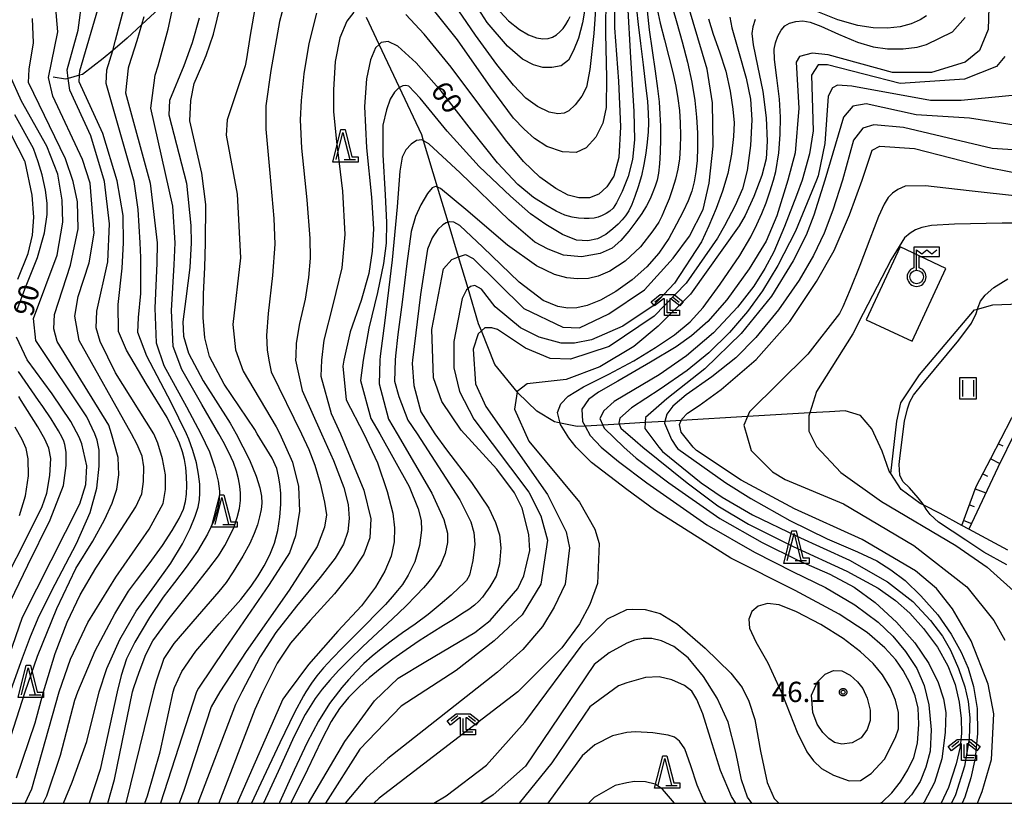
# Model space of a CAD drawing. Extents: x -8000 to -6000, y 90000 to 91500.
# Drawn here: x -7438 to -7256, y 90000 to 90145 of the extents above; entities that cross this region are included whole.
import ezdxf

# ---------------------------------------------------------------- set-up
doc = ezdxf.new("R2010")
doc.units = 0
for name, color, linetype in [('2103000', 6, 'Continuous'), ('4236000', 7, 'Continuous'), ('6101110', 6, 'Continuous'), ('6101120', 6, 'Continuous'), ('6101990', 6, 'Continuous'), ('6130000', 3, 'Continuous'), ('6301000', 3, 'Continuous'), ('6311000', 3, 'Continuous'), ('6332000', 3, 'Continuous'), ('6333000', 3, 'Continuous'), ('7101000', 2, 'Continuous'), ('7102000', 6, 'Continuous'), ('7312000', 1, 'Continuous'), ('999', 7, 'Continuous'), ('CLIP_BOX', 4, 'Continuous')]:
    doc.layers.add(name, color=color, linetype=linetype)
doc.styles.add('Dm_Anotation', font='txt.shx', dxfattribs={"bigfont": 'PSCDM.shx'})

# ---------------------------------------------------------------- blocks, each defined once
blk = doc.blocks.new('423600')
at = {"layer": '4236000'}
blk.add_lwpolyline([(0, 0.5), (0, 2), (0.375, 1.7), (0.75, 2), (1.125, 1.7), (1.5, 2)], dxfattribs=at)
blk.add_circle((0, 0), 0.5, dxfattribs=at)
at = {"layer": 'CLIP_BOX'}
blk.add_lwpolyline([(0, -0.7), (0.123, -0.689), (0.241, -0.658), (0.35, -0.605), (0.453, -0.533), (0.537, -0.448), (0.605, -0.35), (0.657, -0.239), (0.689, -0.121), (0.7, -0.001), (0.69, 0.118), (0.657, 0.241), (0.607, 0.35), (0.538, 0.451), (0.452, 0.537), (0.349, 0.606), (0.2, 0.671), (0.2, 1.5), (1.7, 1.5), (1.7, 2.2), (-0.2, 2.2), (-0.2, 0.671), (-0.352, 0.606), (-0.448, 0.539), (-0.537, 0.45), (-0.604, 0.351), (-0.656, 0.241), (-0.69, 0.121), (-0.7, 0.001), (-0.688, -0.123), (-0.657, -0.24), (-0.606, -0.35), (-0.534, -0.45), (-0.445, -0.537), (-0.349, -0.607), (-0.239, -0.658), (-0.122, -0.689), (0, -0.7), (0, -0.7), (0, -0.7), (0, -0.7), (0, -0.7), (0, -0.7), (0, -0.7), (0, -0.7), (0, -0.7), (0, -0.7), (0, -0.7), (0, -0.7), (0, -0.7), (0, -0.7), (0, -0.7), (0, -0.7), (0, -0.7), (0, -0.7), (0, -0.7), (0, -0.7), (0, -0.7), (0, -0.7), (0, -0.7), (0, -0.7), (0, -0.7), (0, -0.7), (0, -0.7), (0, -0.7), (0, -0.7)], close=True, dxfattribs=at)
blk = doc.blocks.new('631100')
at = {"layer": '6311000'}
for points in [[(-0.4, 0.6), (-0.4, -0.6)], [(0.4, 0.6), (0.4, -0.6)]]:
    blk.add_lwpolyline(points, dxfattribs=at)
at = {"layer": 'CLIP_BOX'}
blk.add_lwpolyline([(-0.6, 0.8), (0.6, 0.8), (0.6, -0.8), (-0.6, -0.8)], close=True, dxfattribs=at)
blk = doc.blocks.new('633200')
at = {"layer": '6332000'}
for points in [[(-0.5, -1), (0, 1), (0.5, -1)], [(0.08, -1), (0.92, -1)]]:
    blk.add_lwpolyline(points, dxfattribs=at)
at = {"layer": 'CLIP_BOX'}
blk.add_lwpolyline([(-0.156, 1.2), (0.156, 1.2), (0.656, -0.8), (1.12, -0.8), (1.12, -1.2), (-0.756, -1.2)], close=True, dxfattribs=at)
blk = doc.blocks.new('633300')
at = {"layer": '6333000'}
for points in [[(-0.4, 0.6), (-0.9, 0.2)], [(0.72, -0.6), (0, -0.6), (0, 0.4)], [(0.4, 0.6), (0.9, 0.2)]]:
    blk.add_lwpolyline(points, dxfattribs=at)
at = {"layer": 'CLIP_BOX'}
blk.add_lwpolyline([(-1.181, 0.231), (-0.525, 0.756), (0.525, 0.756), (1.181, 0.231), (0.931, -0.081), (0.275, 0.444), (0.2, 0.444), (0.2, -0.4), (0.92, -0.4), (0.92, -0.8), (-0.2, -0.8), (-0.2, 0.444), (-0.275, 0.444), (-0.931, -0.081)], close=True, dxfattribs=at)
blk = doc.blocks.new('731200')
at = {"layer": '7312000'}
blk.add_circle((0, 0), 0.15, dxfattribs=at)
at = {"layer": 'CLIP_BOX'}
blk.add_lwpolyline([(-0.209, -0.178), (-0.219, -0.166), (-0.237, -0.14), (-0.251, -0.113), (-0.258, -0.094), (-0.265, -0.075), (-0.269, -0.057), (-0.273, -0.031), (-0.275, -0.008), (-0.274, 0.024), (-0.27, 0.054), (-0.266, 0.071), (-0.261, 0.088), (-0.255, 0.104), (-0.246, 0.124), (-0.239, 0.136), (-0.228, 0.154), (-0.219, 0.166), (-0.202, 0.187), (-0.189, 0.199), (-0.169, 0.217), (-0.151, 0.23), (-0.135, 0.239), (-0.113, 0.251), (-0.101, 0.256), (-0.082, 0.262), (-0.056, 0.269), (-0.04, 0.272), (-0.016, 0.275), (0.004, 0.275), (0.022, 0.274), (0.042, 0.272), (0.065, 0.267), (0.079, 0.264), (0.108, 0.253), (0.121, 0.247), (0.143, 0.235), (0.16, 0.224), (0.18, 0.208), (0.194, 0.194), (0.206, 0.182), (0.222, 0.162), (0.233, 0.146), (0.249, 0.116), (0.257, 0.097), (0.264, 0.075), (0.269, 0.057), (0.273, 0.032), (0.275, 0.014), (0.275, -0.008), (0.274, -0.023), (0.271, -0.048), (0.267, -0.067), (0.261, -0.088), (0.249, -0.117), (0.23, -0.151), (0.219, -0.166), (0.204, -0.184), (0.189, -0.199), (0.172, -0.215), (0.154, -0.228), (0.136, -0.239), (0.124, -0.246), (0.107, -0.253), (0.09, -0.26), (0.071, -0.266), (0.044, -0.271), (0.028, -0.274), (0.009, -0.275), (-0.009, -0.275), (-0.024, -0.274), (-0.041, -0.272), (-0.063, -0.268), (-0.086, -0.261), (-0.101, -0.256), (-0.115, -0.25), (-0.133, -0.241), (-0.148, -0.231), (-0.17, -0.216), (-0.182, -0.206), (-0.197, -0.192)], close=True, dxfattribs=at)

msp = doc.modelspace()

# ---------------------------------------------------------------- linework, layer by layer
at = {"layer": '2103000', "flags": 128}
for points in [[(-7411.37, 90147.55), (-7415.42, 90143.79), (-7418.08, 90141.33), (-7420.74, 90139.08), (-7422.5, 90137.59), (-7426.34, 90134.62), (-7426.86, 90134.47), (-7428.94, 90133.87), (-7429.44, 90133.73), (-7431.75, 90134.1)], [(-7255.35, 90046.73), (-7262.56, 90050.65), (-7263.82, 90051.33), (-7267.83, 90053.51), (-7270.85, 90055.04), (-7271.53, 90055.38), (-7275.05, 90057.99), (-7276.94, 90060.91), (-7277.24, 90061.38), (-7278.54, 90065.03), (-7280.48, 90069.16), (-7282.54, 90071.63), (-7285.4, 90072.48), (-7288.27, 90072.31), (-7291.94, 90072.1), (-7303.44, 90071.43), (-7315.69, 90070.71), (-7318.69, 90070.54), (-7322.33, 90070.33), (-7327.16, 90070.04), (-7330.17, 90069.87), (-7333.43, 90069.68), (-7334.93, 90069.59), (-7338.02, 90070.23), (-7339.13, 90070.46), (-7342.34, 90072.41), (-7345.89, 90075.83), (-7346.02, 90076), (-7350.11, 90081.05), (-7352.59, 90087.25), (-7353.12, 90088.58), (-7355.08, 90095.09), (-7356.84, 90100.91), (-7358.77, 90107.32), (-7360.72, 90113.81), (-7363.31, 90122.38), (-7363.64, 90123.49), (-7367.74, 90132.2), (-7371.5, 90140.16), (-7373.84, 90145.13)]]:
    msp.add_lwpolyline(points, dxfattribs=at)
at = {"layer": '6101110', "flags": 128}
msp.add_lwpolyline([(-7263.82, 90051.33), (-7261.19, 90058.49), (-7258.47, 90063.68), (-7254.68, 90071.06), (-7250.01, 90076.59), (-7243.88, 90081.01), (-7239.12, 90085.18), (-7236.96, 90088.54), (-7237.56, 90091.49)], dxfattribs=at)
at = {"layer": '6101120', "flags": 128}
msp.add_lwpolyline([(-7237.56, 90091.49), (-7235.56, 90089.49), (-7235.43, 90088.28), (-7235.32, 90087.3), (-7236.69, 90084.12), (-7240.03, 90081.51), (-7244.37, 90078.28), (-7244.76, 90077.96), (-7249.28, 90074.21), (-7253.92, 90068.67), (-7257.2, 90062.05), (-7262.56, 90050.65), (-7263.82, 90051.33)], dxfattribs=at)
at = {"layer": '6101990', "flags": 128}
for points in [[(-7257.07, 90066.42), (-7256.26, 90066)], [(-7258.49, 90063.64), (-7256.84, 90062.78)], [(-7259.94, 90060.87), (-7259.06, 90060.41)], [(-7261.34, 90058.07), (-7259.41, 90057.36)], [(-7262.42, 90055.14), (-7261.58, 90054.83)], [(-7263.49, 90052.23), (-7262.07, 90051.71)]]:
    msp.add_lwpolyline(points, dxfattribs=at)
at = {"layer": '6130000', "flags": 128}
msp.add_lwpolyline([(-7273.03, 90085.35), (-7266.76, 90098.8), (-7275.25, 90102.76), (-7281.52, 90089.3), (-7273.03, 90085.35)], dxfattribs=at)
at = {"layer": '6301000', "flags": 128}
msp.add_lwpolyline([(-7276.94, 90060.91), (-7275.83, 90070.56), (-7275.08, 90074), (-7271.63, 90079.14), (-7261.49, 90091.14), (-7260.93, 90091.29), (-7258.1, 90092.08), (-7243.06, 90092.61), (-7239.24, 90091.83)], dxfattribs=at)
at = {"layer": '7101000', "flags": 128}
for points in [[(-7258.67, 90153.12), (-7258.98, 90142.96), (-7260.54, 90139.05), (-7263.2, 90136.87), (-7269.45, 90134.99), (-7276.64, 90134.99), (-7288.51, 90138.27), (-7291.48, 90138.59), (-7293.82, 90137.96), (-7294.45, 90136.87), (-7293.98, 90128.43), (-7294.61, 90120.15), (-7295.98, 90115.13), (-7298.01, 90108.53), (-7300, 90103.86), (-7303.12, 90098.71), (-7307.23, 90093.01), (-7310.76, 90089), (-7313.78, 90086.33), (-7316.63, 90084.32), (-7321.34, 90081.47), (-7327.39, 90077.96), (-7330.97, 90075.94), (-7332.84, 90074.56), (-7334.03, 90072.82), (-7333.91, 90070.55), (-7333.43, 90069.68)], [(-7344.76, 90042.02), (-7343.67, 90046.71), (-7343.82, 90049.68), (-7345.07, 90054.52), (-7346.48, 90057.34), (-7349.76, 90061.71), (-7356.32, 90068.9), (-7359.92, 90074.21), (-7361.48, 90078.59), (-7361.79, 90087.49), (-7359.61, 90098.74), (-7358.04, 90100.46), (-7356.84, 90100.91), (-7355.54, 90101.4), (-7354.14, 90100.62), (-7344.76, 90091.4), (-7337.57, 90087.96), (-7334.45, 90087.8), (-7329.04, 90090.44), (-7322.48, 90094.86), (-7317.17, 90100.71), (-7314.16, 90104.78), (-7311.64, 90109.68), (-7310.54, 90114.52), (-7309.76, 90121.4), (-7309.92, 90129.37), (-7310.86, 90135.62), (-7315.23, 90150.15)], [(-7409.73, 90050.4), (-7408.47, 90052.61), (-7407.68, 90054.34), (-7407.27, 90055.73), (-7407.1, 90057.09), (-7407.05, 90058.69), (-7407.09, 90060.38), (-7407.23, 90062.04), (-7407.46, 90063.5), (-7407.84, 90064.94), (-7408.41, 90066.51), (-7409, 90067.88), (-7409.19, 90068.27), (-7410.7, 90071.24), (-7414.53, 90077.57), (-7418.18, 90083.67), (-7419.65, 90087.12), (-7419.7, 90092.14), (-7418.96, 90098.86), (-7418.73, 90103.55), (-7418.82, 90108.59), (-7419.92, 90114.99), (-7422.57, 90123.74), (-7426.95, 90133.27), (-7426.86, 90134.47), (-7426.79, 90135.3), (-7423.04, 90148.12)], [(-7414.82, 90000), (-7414.29, 90001.4), (-7411.95, 90009.52), (-7409.55, 90020.6), (-7409.32, 90021.4), (-7407.95, 90024.32), (-7405.37, 90028.11), (-7401.09, 90033.12), (-7397.05, 90037.65), (-7395.12, 90040.13), (-7393.84, 90042.03), (-7392.73, 90043.87), (-7391.71, 90045.87), (-7390.86, 90048.05), (-7390.24, 90050.41), (-7389.85, 90052.84), (-7389.68, 90055.23), (-7389.69, 90057.27), (-7389.83, 90058.99), (-7390.07, 90060.45), (-7390.42, 90061.82), (-7391.29, 90063.75), (-7394.01, 90068.27), (-7394.49, 90069.04), (-7400.13, 90077.43), (-7402.87, 90082.55), (-7403.7, 90085.96), (-7403.99, 90089.71), (-7403.95, 90094.09), (-7403.74, 90098.94), (-7403.61, 90103.55), (-7403.51, 90110.62), (-7404.29, 90116.4), (-7406.48, 90126.09), (-7406.32, 90129.84), (-7405.7, 90132.96), (-7404.27, 90136.21), (-7403.48, 90138.14), (-7402.11, 90142.1), (-7400.75, 90147.59)], [(-7325.62, 90147.61), (-7325.07, 90137.73), (-7324.42, 90127.76), (-7324.32, 90122.55), (-7324.7, 90118.9), (-7325.49, 90115.76), (-7326.6, 90112.98), (-7327.64, 90110.93), (-7328.26, 90109.95), (-7328.87, 90109.35), (-7329.58, 90108.93), (-7330.29, 90108.57), (-7331.02, 90108.29), (-7331.8, 90108.09), (-7332.67, 90107.99), (-7333.63, 90108), (-7334.66, 90108.08), (-7335.82, 90108.28), (-7337.17, 90108.66), (-7338.77, 90109.37), (-7340.67, 90110.46), (-7342.98, 90111.91), (-7345.89, 90114.32), (-7349.62, 90118.31), (-7354.45, 90124.31), (-7359.99, 90131.5), (-7364.68, 90136.79), (-7368.06, 90139.85), (-7369.83, 90140.7), (-7371.1, 90140.52), (-7371.5, 90140.16), (-7372.19, 90139.53), (-7373.12, 90137.34), (-7373.82, 90133.79), (-7374.21, 90128.71), (-7373.84, 90121.07), (-7372.91, 90111.98), (-7372.57, 90106.09), (-7372.77, 90101.99), (-7373.39, 90097.88), (-7374.85, 90092.86), (-7376.84, 90087.08), (-7378.04, 90081.84), (-7378.2, 90080.77)], [(-7349.95, 90147.05), (-7347.58, 90144.56), (-7345.58, 90142.92), (-7343.88, 90141.93), (-7342.44, 90141.42), (-7341.24, 90141.23), (-7340.27, 90141.28), (-7339.46, 90141.53), (-7338.75, 90141.94), (-7338.11, 90142.49), (-7337.52, 90143.12), (-7337, 90143.83), (-7336.55, 90144.58), (-7336.18, 90145.35)], [(-7438.37, 90091.23), (-7436.87, 90095.26), (-7434.64, 90100.79), (-7433.36, 90105.38), (-7432.86, 90108.74), (-7432.86, 90110.86), (-7433.18, 90113.25), (-7433.76, 90116.09), (-7434.48, 90118.47), (-7435.39, 90120.93), (-7438.82, 90127.18)], [(-7284.59, 90108.71), (-7282.27, 90115.13), (-7280.39, 90120.62), (-7278.98, 90121.4), (-7272.57, 90120.93), (-7259.14, 90117.49), (-7250.39, 90115.77)], [(-7260.93, 90000), (-7260.07, 90002.18), (-7258.36, 90008.12), (-7257.89, 90016.55), (-7258.98, 90022.02), (-7262.11, 90029.99), (-7265.54, 90035.93), (-7268.51, 90039.68), (-7272.42, 90042.96), (-7282.26, 90048.74), (-7294.76, 90054.37), (-7304.61, 90059.68), (-7312.89, 90065.15), (-7313.48, 90065.79), (-7315.71, 90068.58), (-7316.03, 90069.94), (-7315.69, 90070.71), (-7315.57, 90070.98), (-7314.5, 90072.08), (-7312.34, 90073.51), (-7308.3, 90076.45), (-7301.82, 90082), (-7295.64, 90088.99), (-7290.7, 90096.39), (-7287.42, 90102.1), (-7284.59, 90108.71)], [(-7444.92, 90012.8), (-7437.42, 90034.37), (-7426.79, 90055.3), (-7425.7, 90058.9), (-7425.54, 90062.34), (-7426.42, 90066.42), (-7426.95, 90067.62), (-7428.47, 90070.55), (-7431.93, 90075.62), (-7436.52, 90081.9), (-7438.51, 90086.09)], [(-7378.2, 90080.77), (-7377.57, 90074.52)], [(-7377.57, 90074.52), (-7374.31, 90068.27), (-7371.82, 90062.86), (-7370.02, 90057.6), (-7368.99, 90053.61), (-7368.66, 90050.9), (-7368.75, 90048.27), (-7369.31, 90045.62), (-7370.44, 90042.9), (-7372.17, 90039.94), (-7374.79, 90036.49), (-7379.14, 90031.79), (-7384.54, 90025.62), (-7388.3, 90020.6), (-7389.29, 90019.21), (-7397.76, 90000)], [(-7333.43, 90069.68), (-7332.49, 90067.95)], [(-7332.49, 90067.95), (-7330.48, 90065.79), (-7327.26, 90063.12), (-7322.04, 90059.21), (-7310.93, 90051.43), (-7302.14, 90046.36), (-7294.97, 90042.75), (-7289, 90039.88), (-7283.59, 90036.63), (-7279.28, 90033.47), (-7276.56, 90030.87), (-7274.27, 90028.06), (-7272.17, 90024.91), (-7270.78, 90021.79), (-7269.94, 90018.16), (-7269.52, 90013.59), (-7269.71, 90009.65), (-7270.48, 90006.66), (-7271.56, 90004.05), (-7273.14, 90001.56), (-7274.52, 90000)], [(-7433.59, 90000), (-7432.89, 90001.4), (-7430.39, 90008.9), (-7427.73, 90019.05), (-7427.17, 90020.6), (-7423.99, 90028.18), (-7420.37, 90034.99), (-7417.83, 90039.17), (-7416.32, 90041.17), (-7413.99, 90044.23), (-7411.53, 90047.62), (-7409.73, 90050.4)], [(-7384.57, 90000), (-7377.84, 90011.41), (-7372.36, 90018.9), (-7367.97, 90023.1), (-7362.85, 90026.21), (-7353.82, 90031.55), (-7351.01, 90033.74), (-7345.86, 90039.68), (-7344.76, 90042.02)], [(-7302.66, 90000), (-7303.41, 90001.11), (-7304.56, 90004.34), (-7305.62, 90009.44), (-7306.99, 90014.98), (-7309.02, 90019.43), (-7311.55, 90023.41), (-7314.38, 90026.87), (-7317.03, 90028.98), (-7319.31, 90030.04), (-7321.1, 90030.46), (-7322.74, 90030.46), (-7324.3, 90030.14), (-7325.71, 90029.55), (-7328.98, 90027.8), (-7331.79, 90025.62), (-7344.45, 90006.87), (-7350.42, 90001.54), (-7352.73, 90000)]]:
    msp.add_lwpolyline(points, dxfattribs=at)
at = {"layer": '7102000', "flags": 128}
for points in [[(-7333.34, 90147.8), (-7333.92, 90144.19), (-7334.68, 90141.32), (-7335.56, 90139.04), (-7336.51, 90137.29), (-7337.87, 90136.25), (-7339.6, 90135.91), (-7341.25, 90135.93), (-7342.98, 90136.4), (-7345.03, 90137.48), (-7347.79, 90139.87), (-7351.52, 90144.23), (-7356.56, 90152.02)], [(-7438.51, 90004.68), (-7435.07, 90014.84), (-7433.52, 90020.6), (-7431.39, 90027.65), (-7429.16, 90033.44), (-7426.72, 90038.51), (-7423.84, 90043.42), (-7419.84, 90049.52), (-7416.46, 90054.75), (-7415.37, 90057.16), (-7415.04, 90059.45), (-7415.01, 90062.14), (-7415.31, 90064.13), (-7416.21, 90066.26), (-7417.28, 90068.27), (-7426.95, 90085.46), (-7427.73, 90089.99), (-7427.11, 90093.59), (-7425.07, 90099.84), (-7424.14, 90105.3), (-7424.92, 90114.52), (-7426.32, 90118.9), (-7431.79, 90130.62), (-7432.57, 90134.05), (-7430.86, 90142.49), (-7431.64, 90151.09)], [(-7388.2, 90150.85), (-7389.89, 90144.39), (-7391.52, 90135.34), (-7392.41, 90128.83), (-7392.41, 90124.54), (-7391.72, 90116.4), (-7390.97, 90108.05), (-7390.78, 90103.29), (-7391.2, 90097.48), (-7391.99, 90090.47)], [(-7331.21, 90151.08), (-7331.86, 90142.22), (-7332.58, 90135.57), (-7333.2, 90132.26), (-7334.02, 90130.64), (-7335.29, 90129), (-7336.42, 90127.92), (-7337.34, 90127.48), (-7338.51, 90127.34), (-7340.11, 90127.67), (-7342.22, 90128.68), (-7344.38, 90130.27), (-7346.65, 90132.64), (-7349.76, 90136.48), (-7353.72, 90141.91), (-7358.36, 90148.81)], [(-7436.93, 90000), (-7435.7, 90002.65), (-7430.62, 90020.6), (-7428.52, 90026.6), (-7425.34, 90033.39), (-7420.13, 90041.78), (-7414, 90050.63), (-7411.4, 90055.38), (-7410.97, 90057.97), (-7410.99, 90060.68), (-7411.51, 90063.63), (-7412.39, 90066.53), (-7413.16, 90068.27), (-7420.23, 90079.52), (-7423.04, 90085.3), (-7423.82, 90087.8), (-7423.67, 90090.93), (-7421.64, 90099.99), (-7421.32, 90107.02), (-7422.26, 90114.84), (-7424.76, 90123.27), (-7428.67, 90131.71), (-7428.94, 90133.87), (-7429.14, 90135.46), (-7427.11, 90142.8), (-7426.32, 90148.9)], [(-7421.66, 90000), (-7420.39, 90004.37), (-7417.05, 90020.6), (-7416.81, 90021.41), (-7415.86, 90024.21), (-7414.6, 90027.48), (-7413.32, 90029.98), (-7410.29, 90034.12), (-7405.87, 90039.65), (-7402.97, 90043.35), (-7401.21, 90045.74), (-7400, 90047.64), (-7399.07, 90049.38), (-7398.32, 90051.07), (-7397.72, 90052.79), (-7397.3, 90054.43), (-7397.11, 90055.91), (-7397.1, 90057.28), (-7397.23, 90058.6), (-7397.46, 90059.95), (-7397.83, 90061.37), (-7398.39, 90062.94), (-7399.26, 90064.81), (-7400.31, 90066.82), (-7401.12, 90068.27), (-7404.29, 90073.66), (-7407.94, 90080.15), (-7409.56, 90084.4), (-7409.84, 90091.01), (-7409.35, 90099.47), (-7409.22, 90103.55), (-7409.61, 90110.3), (-7413.67, 90128.43), (-7412.89, 90134.52), (-7412.36, 90136.21), (-7410.46, 90142.98), (-7409.27, 90148.78)], [(-7328.04, 90149.6), (-7328.02, 90143.25), (-7327.3, 90133.4), (-7326.92, 90124.97), (-7327.21, 90119.29), (-7328.12, 90115.85), (-7329.42, 90113.84), (-7330.9, 90112.51), (-7332.64, 90111.86), (-7334.59, 90111.84), (-7336.56, 90112.34), (-7338.87, 90113.54), (-7341.81, 90115.63), (-7344.85, 90118.54), (-7348.18, 90122.58), (-7352.89, 90128.9), (-7358.21, 90135.98), (-7363.21, 90142.09), (-7366.54, 90145.7)], [(-7329.61, 90149.44), (-7329.65, 90142.12), (-7329.46, 90134.09), (-7329.55, 90128.51), (-7330.16, 90125.63), (-7331.48, 90123.04), (-7333.22, 90121.07), (-7335.12, 90120.22), (-7337.6, 90120.36), (-7340.5, 90121.34), (-7342.81, 90122.8), (-7344.72, 90124.52), (-7346.69, 90126.55), (-7350.86, 90132.22), (-7357.04, 90141), (-7362.42, 90147.8)], [(-7429.8, 90000), (-7428.2, 90003.9), (-7425.54, 90011.4), (-7423.21, 90020.6), (-7421.79, 90024.93), (-7419.43, 90030.28), (-7416.37, 90035.5), (-7412.94, 90040.21), (-7410.02, 90044.37), (-7407.81, 90047.91), (-7406.41, 90050.77), (-7405.5, 90053.01), (-7404.97, 90054.71), (-7404.7, 90056.03), (-7404.61, 90057.33), (-7404.66, 90058.94), (-7404.87, 90060.81), (-7405.27, 90062.9), (-7405.93, 90065.19), (-7406.67, 90067.25), (-7407.11, 90068.27), (-7409.91, 90074.02), (-7414.42, 90082.61), (-7416.09, 90086.94), (-7415.99, 90089.73), (-7415.55, 90094.18), (-7415.52, 90100.82), (-7415.65, 90103.55), (-7416.01, 90109.68), (-7416.79, 90114.84), (-7421.95, 90132.96), (-7421.79, 90135.46), (-7420.74, 90139.08), (-7420.19, 90140.97), (-7418.35, 90147.89)], [(-7394.35, 90147.51), (-7395.31, 90141.87)], [(-7317.28, 90146.96), (-7316.49, 90144.15), (-7315.52, 90140.67), (-7314.54, 90136.87), (-7313.74, 90133.22), (-7313.19, 90129.84), (-7312.84, 90126.71), (-7312.67, 90123.82), (-7312.65, 90121.16), (-7312.76, 90118.75), (-7312.99, 90116.61), (-7313.3, 90114.77), (-7313.75, 90113.06), (-7314.4, 90111.31), (-7315.33, 90109.3), (-7316.55, 90106.96), (-7318, 90104.33), (-7319.79, 90101.63), (-7322.05, 90099.08), (-7324.77, 90096.69), (-7327.79, 90094.55), (-7330.62, 90092.96), (-7333.06, 90091.96), (-7334.96, 90091.55), (-7336.65, 90091.46), (-7338.46, 90091.74), (-7341.17, 90092.88), (-7345.65, 90096.25), (-7352.36, 90102.73), (-7356.57, 90106.71), (-7357.69, 90107.34), (-7358.43, 90107.41), (-7358.77, 90107.32), (-7359.09, 90107.24), (-7359.76, 90106.86), (-7360.65, 90105.97), (-7361.71, 90104.46), (-7362.57, 90102.34), (-7363.86, 90093.98), (-7365.32, 90081.84), (-7365.39, 90081.24), (-7365.07, 90077.18), (-7363.82, 90072.34), (-7361.23, 90068.27), (-7359.05, 90065.27), (-7354.45, 90059.23), (-7351.22, 90054.5), (-7350.02, 90051.87), (-7349.29, 90049.6), (-7349.01, 90047.16), (-7349.28, 90044.25), (-7349.9, 90041.96), (-7350.66, 90040.59), (-7351.04, 90039.96), (-7351.33, 90039.55), (-7351.82, 90038.86), (-7352.42, 90038.09), (-7353.11, 90037.32), (-7353.91, 90036.58), (-7354.91, 90035.82), (-7356.2, 90034.97), (-7357.78, 90033.98), (-7359.64, 90032.83), (-7361.77, 90031.5), (-7364.09, 90029.99), (-7366.52, 90028.35), (-7368.96, 90026.6), (-7371.32, 90024.83), (-7373.35, 90023.17), (-7375.09, 90021.61), (-7376.13, 90020.6), (-7377.17, 90019.55), (-7378.84, 90017.54), (-7380.38, 90015.09), (-7382.14, 90011.66), (-7384.74, 90006.22), (-7387.8, 90000)], [(-7323.97, 90146.7), (-7323.66, 90143.88), (-7323.23, 90140.32), (-7322.74, 90136.41), (-7322.27, 90132.65), (-7321.94, 90129.65), (-7321.77, 90127.47), (-7321.73, 90125.7), (-7321.8, 90124.02), (-7321.95, 90122.12), (-7322.2, 90120.1), (-7322.57, 90118), (-7323.05, 90115.89), (-7323.62, 90113.88), (-7324.23, 90112.06), (-7324.82, 90110.59), (-7325.38, 90109.45), (-7325.96, 90108.54), (-7326.59, 90107.75), (-7327.32, 90106.99), (-7328.32, 90106.09), (-7329.61, 90105.07), (-7331.17, 90104.29)], [(-7320.14, 90146.68), (-7319.58, 90144.08), (-7318.79, 90141.04), (-7317.96, 90137.91), (-7317.21, 90134.98), (-7316.66, 90132.46), (-7316.28, 90130.17)], [(-7270.38, 90145.48), (-7271.56, 90144.7), (-7273.2, 90143.98), (-7275.23, 90143.43), (-7277.57, 90143.19), (-7280.19, 90143.27), (-7283.04, 90143.66), (-7286.75, 90144.72), (-7291.95, 90146.79)], [(-7440.07, 90010.77), (-7436.94, 90020.6), (-7434.61, 90027.16), (-7431.08, 90036), (-7427.52, 90043.36), (-7424.43, 90048.43), (-7422.26, 90052.34), (-7420.86, 90055.43), (-7420, 90058.01), (-7419.58, 90060.68), (-7419.71, 90063.86), (-7420.93, 90068.27), (-7421.48, 90069.84), (-7431.01, 90085.3), (-7431.64, 90087.65), (-7431.48, 90090.3), (-7428.51, 90099.37), (-7427.11, 90106.09), (-7427.26, 90111.09), (-7428.04, 90114.84), (-7429.45, 90119.05), (-7436.32, 90133.12), (-7436.17, 90135.62), (-7435.39, 90140.46), (-7435.54, 90144.99)], [(-7415, 90145.3), (-7416.25, 90140.83), (-7417.74, 90136.21), (-7417.89, 90135.77), (-7418.36, 90131.24), (-7413.82, 90114.52), (-7412.54, 90103.55), (-7412.58, 90099.77), (-7412.93, 90091.46), (-7412.72, 90085.07), (-7411.27, 90080.86), (-7407.08, 90073.25), (-7404.45, 90068.27), (-7402.86, 90064.91), (-7401.84, 90061.94), (-7401.25, 90059.53), (-7401.03, 90057.64)], [(-7404.76, 90145), (-7406.03, 90140.47), (-7407.6, 90136.21), (-7410.23, 90129.84), (-7410.39, 90127.18), (-7407.11, 90114.52), (-7406.32, 90106.71), (-7406.25, 90103.55), (-7406.46, 90098.97), (-7407.23, 90093.21), (-7407.75, 90088.95), (-7407.67, 90086.31), (-7406.72, 90083.12), (-7404.02, 90078.04), (-7399.01, 90070.21), (-7397.93, 90068.27), (-7395.43, 90063.46), (-7394.2, 90060.4), (-7393.54, 90058.27), (-7393.23, 90056.72), (-7393.17, 90055.46), (-7393.31, 90054.25), (-7393.58, 90052.91), (-7394, 90051.44), (-7394.58, 90049.82), (-7395.41, 90047.96), (-7396.68, 90045.63), (-7398.49, 90042.76), (-7399.79, 90040.77), (-7401.1, 90039.12), (-7405.15, 90034.52), (-7409.42, 90029.54), (-7411.3, 90026.72), (-7412.72, 90022.53), (-7413.23, 90020.6), (-7418.32, 90000)], [(-7383.08, 90145.96), (-7384.5, 90140.36), (-7385.43, 90134.74), (-7385.88, 90129.79), (-7386.09, 90126.24), (-7385.82, 90121.01), (-7384.89, 90111.46), (-7384.28, 90104.34), (-7384.23, 90100.67), (-7384.53, 90097.1), (-7385.19, 90093.14), (-7386.2, 90088.65), (-7386.81, 90085), (-7386.92, 90082.65), (-7386.94, 90081.84), (-7385.7, 90076.24), (-7382.13, 90068.27), (-7379.96, 90063.31), (-7378.04, 90058.35), (-7377.23, 90055.19), (-7377.02, 90052.62), (-7377.3, 90050.23)], [(-7376.17, 90146.16), (-7377.48, 90144.46), (-7378.76, 90141.4), (-7379.61, 90136.99), (-7379.94, 90131.81), (-7379.92, 90127.73), (-7379.39, 90122.23), (-7378.29, 90113.06), (-7377.82, 90105.04), (-7378.39, 90098.9), (-7380.07, 90092.1), (-7381.72, 90085.52)], [(-7302.03, 90144.76), (-7302.46, 90143.45), (-7302.65, 90142.18), (-7302.42, 90140.07), (-7301.56, 90136.24), (-7300.58, 90131.5), (-7300, 90126.63), (-7299.8, 90122.28), (-7300, 90119.05), (-7300.76, 90115.99), (-7302.26, 90112.1), (-7303.88, 90108.59), (-7304.97, 90106.64), (-7313.98, 90094.05), (-7319.92, 90088.12), (-7324.45, 90084.37), (-7330.7, 90080.62), (-7336.95, 90078.27), (-7344.14, 90077.49), (-7346.01, 90076.09), (-7346.02, 90076), (-7346.48, 90072.8), (-7343.82, 90066.87)], [(-7272.44, 90019.84), (-7273.43, 90022.26), (-7274.68, 90024.56), (-7276.03, 90026.48), (-7278.09, 90028.73), (-7281.31, 90031.54), (-7286.48, 90034.91), (-7294.61, 90039.3), (-7306.5, 90045.26), (-7320.62, 90054.23), (-7325.71, 90057.98), (-7332.26, 90062.96), (-7335.1, 90065.79), (-7336.47, 90067.51), (-7337.96, 90070), (-7338.52, 90072.16), (-7337.95, 90073.76), (-7336.56, 90075.23), (-7333.77, 90076.94), (-7329.09, 90079.24), (-7324.45, 90081.73), (-7320.42, 90084.22), (-7316.95, 90086.55), (-7314.04, 90088.92), (-7311.61, 90091.6), (-7308.47, 90095.87), (-7304.87, 90101.2), (-7302.83, 90104.64), (-7301.72, 90106.91), (-7300.8, 90108.92), (-7300, 90110.91), (-7299.28, 90112.96), (-7298.64, 90115.13), (-7298.22, 90116.71), (-7297.65, 90120.15), (-7297.38, 90123.51), (-7297.34, 90126.71), (-7297.55, 90130.09), (-7298.04, 90133.98), (-7298.47, 90137.37), (-7298.51, 90139.29), (-7298.26, 90140.48), (-7297.81, 90141.71), (-7297.22, 90142.8), (-7296.56, 90143.59), (-7295.7, 90144.11), (-7294.53, 90144.44), (-7293.2, 90144.52), (-7291.87, 90144.29), (-7289.9, 90143.55), (-7286.64, 90142.1), (-7283.08, 90140.62), (-7280.23, 90139.76), (-7277.59, 90139.39), (-7274.68, 90139.37), (-7272.08, 90139.64), (-7270.38, 90140.14), (-7265.54, 90142.49), (-7263.2, 90145.15)], [(-7321.97, 90146.36), (-7321.6, 90142.89), (-7321.06, 90139.04), (-7320.48, 90135.24), (-7320.04, 90132.05), (-7319.76, 90129.54), (-7319.61, 90127.32), (-7319.54, 90125.1), (-7319.53, 90122.66), (-7319.58, 90120.26), (-7319.7, 90118.09), (-7319.89, 90116.41), (-7320.15, 90115.1), (-7320.49, 90113.99), (-7320.91, 90112.87), (-7321.43, 90111.65), (-7322.11, 90110.34), (-7322.98, 90108.93), (-7324.07, 90107.4), (-7325.38, 90105.71), (-7326.87, 90103.97), (-7328.43, 90102.57), (-7330.67, 90101.55), (-7334.11, 90100.95), (-7337.44, 90101.24)], [(-7306.72, 90145.23), (-7306.34, 90143.21), (-7305.07, 90138.9), (-7303.67, 90133.96), (-7302.89, 90130.07), (-7302.65, 90126.24), (-7302.89, 90121.48), (-7303.49, 90116.87), (-7304.37, 90113.51), (-7305.71, 90110.42), (-7307.71, 90106.64), (-7308.98, 90104.37), (-7314.76, 90096.09)], [(-7310.62, 90144.91), (-7309.76, 90142.1), (-7308.59, 90138.82), (-7307.44, 90135.25), (-7306.64, 90131.55), (-7306.15, 90128.21), (-7305.93, 90125.69), (-7306.01, 90123.19), (-7306.4, 90119.91), (-7307.09, 90116.36)], [(-7395.31, 90141.87), (-7395.99, 90137.51)], [(-7395.99, 90137.51), (-7396.27, 90136.24), (-7399.61, 90126.24), (-7399.76, 90123.43), (-7397.73, 90112.49), (-7397.11, 90100.77), (-7398.51, 90088.43), (-7398.04, 90083.74), (-7396.64, 90079.84), (-7390.54, 90069.52), (-7389.88, 90068.27), (-7387.53, 90063.04), (-7386.38, 90058.54), (-7386.24, 90053.94), (-7386.93, 90049.41), (-7388.04, 90046.24), (-7391.83, 90040.4), (-7399.98, 90028.57), (-7404.89, 90021.29), (-7405.28, 90020.6), (-7411.89, 90000)], [(-7255.86, 90137.96), (-7257.42, 90136.09), (-7263.36, 90133.74), (-7275.23, 90132.96), (-7288.67, 90136.4), (-7290.39, 90136.4), (-7291.64, 90134.52), (-7291.32, 90124.21), (-7291.95, 90119.99), (-7293.36, 90115.13), (-7294.38, 90112.26), (-7296.59, 90106.52), (-7298.6, 90101.84), (-7300.24, 90098.81), (-7302.26, 90095.54), (-7305.27, 90091.62), (-7309.73, 90086.9), (-7314.7, 90082.63), (-7319.75, 90079.17), (-7324.45, 90076.4), (-7328.08, 90074.21), (-7330, 90072.52), (-7330.7, 90071.06), (-7330.17, 90069.87), (-7329.92, 90069.32), (-7326.31, 90065.79), (-7323.98, 90063.74), (-7317.97, 90059.21), (-7308.56, 90052.62)], [(-7444.14, 90008.27), (-7437.4, 90026.89), (-7435.92, 90030.83), (-7434.32, 90034.61), (-7431.37, 90040.47), (-7427.42, 90048.01), (-7424.92, 90053.74), (-7423.65, 90058.23), (-7423.21, 90062.28), (-7423.25, 90065.23), (-7423.62, 90067.05), (-7424.04, 90068.27), (-7425.54, 90071.4), (-7434.92, 90085.46), (-7435.39, 90089.52), (-7431.01, 90101.24), (-7429.92, 90107.34), (-7430.07, 90111.4), (-7430.86, 90116.24), (-7432.89, 90121.4), (-7437.57, 90129.68), (-7439.76, 90134.52)], [(-7331.17, 90104.29), (-7332.97, 90103.89), (-7335.02, 90104.02), (-7337.64, 90105.05), (-7340.72, 90106.89), (-7343.51, 90108.9), (-7347.23, 90112.14), (-7353.01, 90117.65), (-7358.96, 90124.17), (-7363.93, 90130.25), (-7366.01, 90132.49), (-7366.57, 90132.59), (-7367.15, 90132.52), (-7367.74, 90132.2), (-7367.85, 90132.14), (-7368.67, 90131.38), (-7369.45, 90130.07), (-7370.17, 90128.11), (-7370.8, 90125.28), (-7370.85, 90119.8), (-7370.39, 90112.39), (-7370.15, 90107.26), (-7370.23, 90103.47), (-7370.67, 90099.68), (-7371.79, 90094.38), (-7373.39, 90087.75), (-7374.43, 90081.84), (-7374.92, 90078.12), (-7373.04, 90071.09), (-7371.4, 90068.27), (-7365.97, 90058.5), (-7364.27, 90054.41), (-7363.75, 90052.25), (-7363.66, 90050.46), (-7364.06, 90047.65), (-7364.91, 90044.58), (-7366.12, 90042.12), (-7367.2, 90040.42), (-7368.08, 90039.31), (-7369.09, 90038.14), (-7370.35, 90036.75), (-7372, 90035.03), (-7373.98, 90033.03), (-7376.19, 90030.83), (-7378.29, 90028.72), (-7380.18, 90026.76), (-7381.79, 90025.02), (-7383.04, 90023.54), (-7384.01, 90022.21), (-7385.06, 90020.6), (-7385.5, 90019.88), (-7387.14, 90016.78), (-7389.87, 90011.14), (-7393.36, 90003.72), (-7395.1, 90000)], [(-7250.7, 90131.09), (-7263.98, 90129.84), (-7269.61, 90129.84), (-7284.14, 90132.49), (-7286.79, 90132.65), (-7287.73, 90132.18), (-7288.51, 90130.62), (-7289.14, 90121.87), (-7290.39, 90115.93), (-7290.69, 90115.13), (-7294.54, 90105.69), (-7297.83, 90099.33), (-7300.69, 90094.64), (-7303.41, 90090.86), (-7306.79, 90086.94), (-7310.6, 90083.19), (-7314.58, 90079.95), (-7319.6, 90076.48), (-7324.87, 90073.04), (-7327.03, 90071.16), (-7327.24, 90070.22), (-7326.83, 90069.32), (-7324.22, 90066.99), (-7322.75, 90065.79), (-7314.61, 90059.21), (-7308.91, 90054.97), (-7303.23, 90051.53), (-7294.98, 90047.45), (-7285.11, 90042.89), (-7279.29, 90039.76), (-7276.07, 90037.44), (-7273.47, 90035.14), (-7270.89, 90032.28)], [(-7316.28, 90130.17), (-7316.03, 90127.98), (-7315.88, 90125.69), (-7315.81, 90123.38), (-7315.85, 90121.11), (-7316.02, 90119.03), (-7316.31, 90117.12), (-7316.72, 90115.3), (-7317.27, 90113.49), (-7317.93, 90111.64), (-7318.62, 90109.92), (-7319.29, 90108.43), (-7319.84, 90107.36), (-7320.94, 90105.75), (-7323.21, 90102.8), (-7326.02, 90100.15), (-7328.9, 90098.32), (-7331.01, 90097.34), (-7332.81, 90096.94), (-7334.82, 90096.88), (-7336.84, 90097.07), (-7339.07, 90097.67), (-7342.42, 90099.29), (-7347.76, 90103.08), (-7355.5, 90109.7), (-7360.14, 90113.59), (-7360.72, 90113.81), (-7361.06, 90113.94), (-7361.72, 90113.66), (-7362.57, 90112.63), (-7363.77, 90110.55), (-7364.81, 90108.39), (-7365.59, 90105.65), (-7366.4, 90099.68), (-7367.25, 90092.55), (-7368.06, 90086.62), (-7368.51, 90082.66), (-7368.56, 90081.84), (-7368.67, 90077.96), (-7367.89, 90075.15), (-7366.17, 90070.77), (-7364.5, 90068.27), (-7356.62, 90056.07), (-7354.53, 90052.02), (-7354.01, 90050), (-7353.84, 90047.89), (-7354.22, 90044.84), (-7354.82, 90042.17), (-7355.35, 90041.18), (-7355.91, 90040.59), (-7356.71, 90039.85), (-7358.2, 90038.47), (-7360.2, 90036.71), (-7362.47, 90034.88), (-7364.84, 90033.11), (-7367.18, 90031.46), (-7369.27, 90029.96), (-7371.12, 90028.55), (-7372.78, 90027.2), (-7374.31, 90025.81), (-7375.76, 90024.37), (-7377.18, 90022.81), (-7378.41, 90021.37), (-7379.02, 90020.6), (-7380.66, 90018.45), (-7382.72, 90015.18), (-7384.8, 90011.22), (-7387.18, 90006.1), (-7389.94, 90000.13), (-7390, 90000)], [(-7253.36, 90125.15), (-7262.42, 90126.55), (-7272.26, 90127.18), (-7281.48, 90129.21), (-7283.98, 90128.74), (-7285.7, 90126.71), (-7289.16, 90115.13), (-7291.19, 90108.63), (-7292.57, 90104.92), (-7295.01, 90100.18), (-7299.02, 90093.68), (-7304.61, 90086.79), (-7311.29, 90080.23), (-7318.33, 90074.72), (-7322.27, 90071.25), (-7322.33, 90070.33), (-7322.39, 90069.24), (-7319.85, 90065.79), (-7319.14, 90064.99), (-7311.97, 90059.21), (-7308.11, 90056.52), (-7302.51, 90053.31), (-7294.31, 90049.37), (-7284.56, 90044.93), (-7277.57, 90040.93), (-7272.87, 90037.26), (-7269.6, 90033.79), (-7267.39, 90030.89), (-7265.92, 90028.31), (-7264.45, 90024.91), (-7263.26, 90021.49)], [(-7240.86, 90119.84), (-7258.2, 90120.93), (-7274.61, 90124.84), (-7280.07, 90125.3), (-7282.11, 90124.68), (-7283.82, 90122.49), (-7285.91, 90115.13), (-7287.66, 90109.53), (-7289.3, 90105.33), (-7291.27, 90101.21), (-7293.88, 90096.62), (-7297.73, 90091.16), (-7301.92, 90086.02), (-7305.59, 90082.29), (-7310, 90078.78), (-7314.74, 90075.43), (-7317.26, 90073.35), (-7318.32, 90071.89), (-7318.69, 90070.54), (-7318.78, 90070.22), (-7317.47, 90067.19), (-7316.56, 90065.79), (-7316.32, 90065.46), (-7307.44, 90059.21), (-7302.83, 90056.31), (-7295.64, 90052.26), (-7288.7, 90048.84), (-7283.1, 90046.47)], [(-7438.28, 90096.79), (-7436.34, 90101.56), (-7435.53, 90104.92), (-7435.3, 90108.25), (-7435.6, 90112.35), (-7436.92, 90118.47), (-7436.95, 90118.59), (-7439.45, 90123.43)], [(-7337.44, 90101.24), (-7340.28, 90102.34), (-7342.73, 90103.66), (-7347.46, 90107.71), (-7356.54, 90116.44), (-7362.31, 90121.83), (-7363.64, 90122.57), (-7364.61, 90122.41), (-7365.57, 90121.75), (-7366.57, 90120.69), (-7367.27, 90119.34), (-7367.69, 90116.79), (-7368.2, 90110.15), (-7369.07, 90100.38), (-7370.48, 90089.17), (-7371.29, 90082.59), (-7371.35, 90081.84), (-7371.48, 90077.49), (-7369.76, 90070.93), (-7368.16, 90068.27), (-7361.76, 90057.26), (-7359.52, 90052.41), (-7358.87, 90049.88), (-7358.9, 90048.15), (-7359.29, 90046.16), (-7360.14, 90044.03), (-7361.49, 90041.98), (-7362.54, 90040.64), (-7363.29, 90039.83), (-7364.65, 90038.41), (-7366.6, 90036.44), (-7369.03, 90034.09), (-7371.76, 90031.53), (-7374.57, 90028.92), (-7376.99, 90026.59), (-7379, 90024.54), (-7380.64, 90022.74), (-7382, 90021.11), (-7382.39, 90020.6), (-7383.34, 90019.35), (-7385.15, 90016.41), (-7387.23, 90012.37), (-7390.17, 90005.86), (-7392.84, 90000)], [(-7307.09, 90116.36), (-7308.04, 90113.04), (-7309.23, 90109.84), (-7310.61, 90106.64), (-7311.95, 90103.74), (-7316.95, 90096.09), (-7320.86, 90091.87), (-7326.48, 90088.12), (-7332.26, 90085.62), (-7335.39, 90084.99), (-7337.89, 90084.99), (-7341.95, 90086.09), (-7345.39, 90087.8), (-7350.07, 90091.71), (-7352.57, 90094.99), (-7353.82, 90095.62), (-7354.61, 90095.46), (-7355.08, 90095.09), (-7355.39, 90094.84), (-7356.17, 90093.27), (-7357.73, 90085.3), (-7357.73, 90080.46), (-7356.64, 90076.09), (-7353.98, 90070.93), (-7343.82, 90057.49), (-7341.64, 90053.12), (-7340.39, 90048.59), (-7341.64, 90040.46), (-7345.07, 90034.84), (-7350.23, 90029.99), (-7357.26, 90024.52), (-7367.42, 90017.96), (-7375.07, 90009.99), (-7381.41, 90000)], [(-7253.02, 90112.08), (-7262.5, 90113.12), (-7270.56, 90114.03), (-7274.29, 90113.98), (-7275.66, 90113.39), (-7276.64, 90112.73), (-7277.42, 90111.87), (-7278.2, 90110.69), (-7279.25, 90108.41), (-7280.86, 90104.21), (-7282.69, 90099.31), (-7284.45, 90094.91), (-7285.8, 90091.73), (-7286.41, 90090.47), (-7292.26, 90082.96), (-7303.04, 90072.34), (-7303.44, 90071.43), (-7304.14, 90069.84), (-7302.73, 90065.15), (-7298.82, 90061.24), (-7296.48, 90059.84), (-7285.7, 90055.3), (-7272.73, 90047.65), (-7262.89, 90039.99), (-7257.89, 90033.74), (-7255.86, 90030.15)], [(-7247.18, 90107.18), (-7256.4, 90107.18), (-7265.17, 90106.98), (-7269.45, 90106.71), (-7271.21, 90106.36), (-7272.42, 90105.93), (-7273.39, 90105.32), (-7274.45, 90104.44), (-7276.9, 90100.44), (-7282.08, 90090.47), (-7283.98, 90086.71), (-7290.7, 90076.09), (-7291.94, 90072.1), (-7292.11, 90071.55), (-7292.11, 90068.74), (-7290.7, 90065.93), (-7286.17, 90061.09), (-7278.67, 90055.77), (-7264.92, 90047.65), (-7259.14, 90043.59), (-7253.04, 90038.12)], [(-7314.76, 90096.09), (-7320.7, 90089.99), (-7328.98, 90084.37), (-7336.17, 90082.02), (-7339.92, 90082.18), (-7344.45, 90084.05), (-7349.61, 90087.49), (-7350.7, 90087.8), (-7351.95, 90087.8), (-7352.59, 90087.25), (-7353.2, 90086.71), (-7354.14, 90083.9), (-7353.67, 90077.49), (-7351.79, 90073.27), (-7340.39, 90057.02), (-7336.95, 90050.15), (-7336.32, 90047.18), (-7337.11, 90040.46), (-7339.14, 90036.24), (-7341.32, 90032.65), (-7344.92, 90028.43), (-7349.61, 90024.21), (-7369.92, 90008.27), (-7373.82, 90004.68), (-7377.76, 90000)], [(-7255.54, 90044.05), (-7259.76, 90046.4), (-7263.09, 90048.59), (-7268.14, 90051.92), (-7269.66, 90053.36), (-7270.42, 90054.34), (-7270.85, 90055.04), (-7271.14, 90055.51), (-7271.88, 90056.43), (-7273.52, 90058.29), (-7274.71, 90059.43), (-7275.31, 90060.63), (-7275.41, 90062.57), (-7275.21, 90064.25), (-7274.41, 90070.58), (-7273.86, 90072.87), (-7273.47, 90074.17), (-7272.77, 90075.36), (-7270.97, 90077.61), (-7264.39, 90085.53), (-7262.05, 90088.67), (-7261.2, 90090.46), (-7260.93, 90091.29), (-7260.82, 90091.65), (-7260.39, 90092.73), (-7259.53, 90093.88), (-7257.89, 90095.3), (-7255.33, 90096.87)], [(-7391.99, 90090.47), (-7392.34, 90086.4)], [(-7392.34, 90086.4), (-7392.22, 90083.78), (-7391.91, 90081.84), (-7391.48, 90079.68), (-7385.84, 90068.27), (-7384.49, 90065.33), (-7383.41, 90062.46), (-7382.42, 90059.13), (-7381.59, 90055.61), (-7381.25, 90053.27), (-7381.57, 90051.02), (-7382.96, 90047.41), (-7388.11, 90039.35), (-7396.07, 90028.06), (-7400.93, 90020.6), (-7402.57, 90017.8), (-7407.57, 90002.34), (-7408.48, 90000)], [(-7381.72, 90085.52), (-7382.13, 90081.84)], [(-7382.13, 90081.84), (-7382.26, 90078.9), (-7380.39, 90072.02), (-7378.67, 90068.27), (-7374.3, 90057.85), (-7373.06, 90052.56), (-7373.25, 90049.05), (-7374.36, 90046.03), (-7376.48, 90042.73), (-7379.78, 90038.72), (-7384.27, 90033.78), (-7387.88, 90029.56), (-7390.36, 90025.9), (-7393, 90020.6), (-7394.45, 90017.34), (-7401.14, 90000)], [(-7439.6, 90037.33), (-7436.42, 90043.97), (-7432.3, 90052.35), (-7429.82, 90058.72), (-7429.31, 90062.4), (-7429.36, 90064.85), (-7429.59, 90066.28), (-7429.77, 90066.87), (-7430.08, 90067.56), (-7430.73, 90068.78), (-7432.13, 90070.99), (-7433.67, 90073.3), (-7434.42, 90074.39), (-7438.17, 90079.79)], [(-7440.5, 90041.48), (-7436.46, 90049.32), (-7433.74, 90054.8), (-7432.89, 90057.26), (-7432.34, 90060.54), (-7432.16, 90063.71), (-7432.53, 90065.62), (-7433.25, 90067.26), (-7434.57, 90069.54), (-7437.64, 90074.39), (-7438.1, 90075.12)], [(-7437.94, 90053.13), (-7436.82, 90056.77), (-7436.32, 90060.46), (-7436.34, 90063.6), (-7436.75, 90065.56), (-7437.45, 90067.21), (-7438.77, 90069.45)], [(-7343.82, 90066.87), (-7334.45, 90055.62)], [(-7401.03, 90057.64), (-7401.06, 90056.03), (-7401.36, 90054.36), (-7401.98, 90052.32), (-7403.21, 90049.7), (-7405.04, 90046.6), (-7407.14, 90043.59), (-7409.31, 90040.76), (-7411.42, 90038.07), (-7413.95, 90034.3), (-7416.64, 90029.78), (-7418.2, 90026.71), (-7419.19, 90023.61), (-7419.91, 90020.6), (-7423.04, 90006.24), (-7425.09, 90000)], [(-7334.45, 90055.62), (-7331.64, 90050.62), (-7330.86, 90047.96), (-7331.17, 90040.62), (-7332.57, 90036.71), (-7334.45, 90033.12), (-7337.73, 90028.74), (-7345.86, 90020.62), (-7371.48, 90000.93), (-7372.51, 90000)], [(-7308.56, 90052.62), (-7300.75, 90048.15)], [(-7377.3, 90050.23), (-7378.1, 90047.84)], [(-7378.1, 90047.84), (-7379.61, 90045.3), (-7382.38, 90041.72), (-7386.78, 90036.4), (-7390.58, 90031.52), (-7393.5, 90027.05), (-7396.9, 90020.6), (-7398.04, 90018.27), (-7404.99, 90000)], [(-7300.75, 90048.15), (-7294, 90044.87), (-7288.24, 90042.31), (-7283.75, 90039.91), (-7279.85, 90037.12), (-7275.88, 90033.48), (-7272.51, 90029.63), (-7269.93, 90025.85), (-7268.2, 90022.34), (-7267.2, 90019.3), (-7266.8, 90016.8), (-7266.9, 90013.1), (-7267.52, 90008.19), (-7268.9, 90003.82), (-7270.8, 90000.21), (-7270.96, 90000)], [(-7283.1, 90046.47), (-7279.53, 90044.76)], [(-7279.53, 90044.76), (-7276.97, 90043.15), (-7274.33, 90041.13), (-7271.38, 90038.32), (-7268.27, 90034.8), (-7265.78, 90031.24), (-7263.93, 90027.9), (-7262.68, 90024.95), (-7261.69, 90021.58), (-7260.99, 90017.54), (-7260.93, 90012.88), (-7261.38, 90008.36), (-7262.17, 90004.69), (-7263.3, 90001.13), (-7263.75, 90000)], [(-7361.39, 90000), (-7359.14, 90001.4), (-7351.64, 90007.02), (-7344.61, 90014.99), (-7333.82, 90029.52), (-7329.29, 90034.05), (-7325.71, 90035.77), (-7324.65, 90035.88), (-7322.32, 90035.78), (-7319.6, 90035.03), (-7316.36, 90033.09), (-7311.25, 90028.66), (-7306.53, 90024.01), (-7304.43, 90021.36), (-7303.17, 90018.88), (-7302.11, 90015.5), (-7301.01, 90009.6), (-7299.83, 90003.84), (-7298.5, 90000.87), (-7297.65, 90000)], [(-7275.54, 90013.74), (-7275.56, 90016.78), (-7276.07, 90019.08), (-7277.06, 90021.38), (-7278.5, 90023.74), (-7280.23, 90025.85), (-7282.56, 90027.99), (-7285.78, 90030.45), (-7289.91, 90033.03), (-7294.41, 90035.39), (-7297.57, 90036.63), (-7299.76, 90036.89), (-7301.44, 90036.39), (-7302.61, 90035.41), (-7303.21, 90034.04), (-7303.04, 90032.34), (-7301.92, 90029.81), (-7299.71, 90025.94), (-7296.99, 90020.04), (-7294.25, 90013.17), (-7292.5, 90009.52), (-7291.22, 90007.82), (-7289.78, 90006.43), (-7287.53, 90005.17), (-7284.68, 90004.18), (-7282.57, 90004.21), (-7280.61, 90005.48), (-7278.14, 90008.14), (-7276.08, 90012.13), (-7275.54, 90013.74)], [(-7270.89, 90032.28), (-7268.33, 90028.85), (-7266.4, 90025.38), (-7265.09, 90021.97), (-7264.33, 90018.68), (-7263.95, 90015.68), (-7263.9, 90012.98), (-7264.14, 90010.46), (-7264.88, 90007.32), (-7266.31, 90002.94), (-7267.64, 90000)], [(-7291.64, 90019.99), (-7290.53, 90022.46), (-7289.1, 90023.88), (-7287.56, 90024.53), (-7285.98, 90024.49), (-7284.45, 90023.66), (-7283.12, 90022.44), (-7282.12, 90021.19), (-7281.32, 90019.41), (-7280.78, 90017.19), (-7280.78, 90015.3), (-7281.34, 90013.64), (-7282.46, 90012.08), (-7284.1, 90011.14), (-7286, 90010.93), (-7287.34, 90011.24), (-7288.4, 90011.97), (-7289.51, 90013.05), (-7290.54, 90014.6), (-7291.38, 90016.75), (-7291.64, 90019.99)], [(-7305.62, 90000), (-7306.4, 90001.24), (-7308.45, 90006.04), (-7310.26, 90011.99), (-7311.71, 90016.54), (-7312.82, 90019.16), (-7313.75, 90020.69), (-7315.1, 90021.75), (-7317.39, 90022.83), (-7319.78, 90023.39), (-7322.27, 90023.24), (-7325.71, 90022.26), (-7327.26, 90021.71), (-7332.57, 90017.8), (-7339.61, 90007.49), (-7345.6, 90000)], [(-7263.26, 90021.49), (-7262.67, 90018.83)], [(-7278.92, 90000), (-7278.58, 90000.22), (-7276.76, 90001.93), (-7275.17, 90003.94), (-7273.81, 90006.18), (-7272.73, 90008.43), (-7272.02, 90011.13), (-7271.75, 90014.63), (-7271.89, 90017.58), (-7272.44, 90019.84)], [(-7262.67, 90018.83), (-7262.38, 90015.78), (-7262.47, 90011.9), (-7263.36, 90006.87), (-7264.98, 90001.58), (-7265.74, 90000)], [(-7311.1, 90000), (-7311.54, 90000.64), (-7312.71, 90003.36), (-7313.9, 90006.94), (-7315.04, 90010.08), (-7316.01, 90011.49), (-7316.9, 90012.19), (-7318.12, 90012.6), (-7320.93, 90013.04), (-7324.12, 90013.23), (-7325.71, 90013.06), (-7328.36, 90012.49), (-7331.64, 90010.77), (-7333.98, 90008.74), (-7340.34, 90000)], [(-7316.91, 90000), (-7319.14, 90002.62), (-7320.48, 90003.53), (-7322.26, 90003.98), (-7324.33, 90004.02), (-7325.71, 90003.79), (-7327.89, 90003.27), (-7331.79, 90001.08), (-7332.84, 90000)]]:
    msp.add_lwpolyline(points, dxfattribs=at)
at = {"layer": '999', "flags": 128}
msp.add_lwpolyline([(-8000, 90000), (-6000, 90000), (-6000, 91500), (-8000, 91500)], close=True, dxfattribs=at)

# ---------------------------------------------------------------- block references
at = {"layer": '4236000', "xscale": 2.5, "yscale": 2.5, "zscale": 2.5}
msp.add_blockref('423600', (-7272.19, 90097.23), dxfattribs=at)
at = {"layer": '6311000', "xscale": 2.5, "yscale": 2.5, "zscale": 2.5}
msp.add_blockref('631100', (-7262.69, 90076.66), dxfattribs=at)
at = {"layer": '6332000', "xscale": 2.5, "yscale": 2.5, "zscale": 2.5}
for p in [(-7378.19, 90121.43), (-7400.56, 90053.98), (-7294.83, 90047.32), (-7436.34, 90022.53), (-7318.71, 90005.78)]:
    msp.add_blockref('633200', p, dxfattribs=at)
at = {"layer": '6333000', "xscale": 2.5, "yscale": 2.5, "zscale": 2.5}
for p in [(-7318.29, 90092.08), (-7355.97, 90014.66), (-7263.41, 90009.89)]:
    msp.add_blockref('633300', p, dxfattribs=at)
at = {"layer": '7312000', "xscale": 2.5, "yscale": 2.5, "zscale": 2.5}
msp.add_blockref('731200', (-7285.77, 90020.53, 46.1), dxfattribs=at)

# ---------------------------------------------------------------- texts
at = {"layer": '7101000', "style": 'Dm_Anotation'}
for s, rotation, p in [('60', 306, (-7362.18, 90131.62)), ('90', 75, (-7435.59, 90089.72))]:
    msp.add_text(s, height=3.75, rotation=rotation, dxfattribs=at).set_placement(p)
at = {"layer": '7312000', "style": 'Dm_Anotation'}
msp.add_text('46.1', height=3.75, dxfattribs=at).set_placement((-7298.94, 90018.7))

doc.saveas('drawing.dxf')
